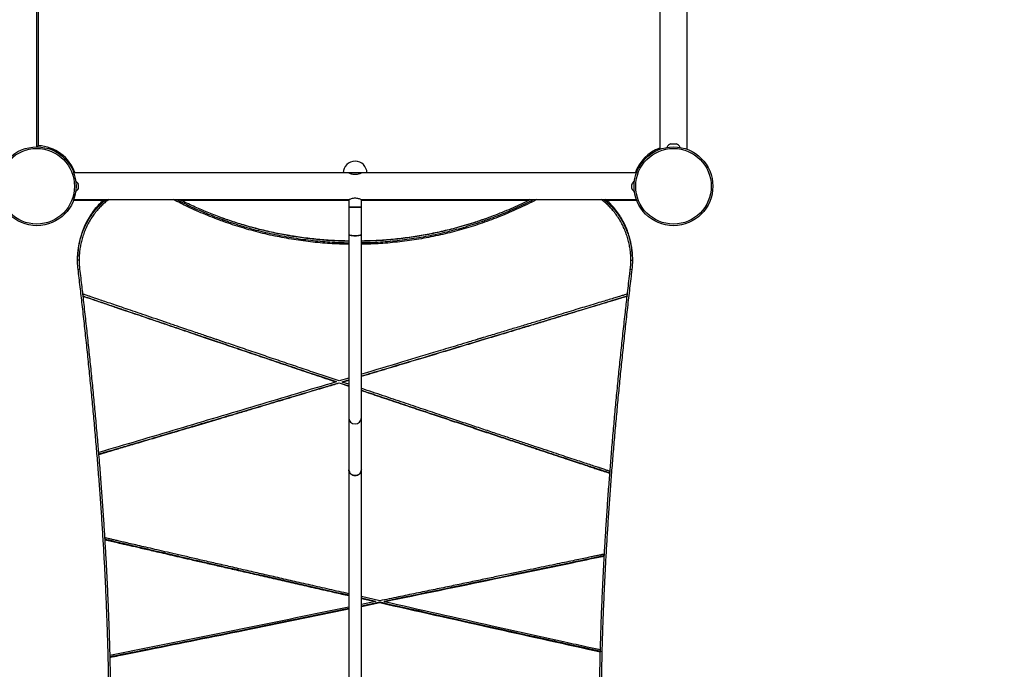
# Model space of a CAD drawing. Units: millimetres. Extents: x 15 to 205, y 5 to 292.
# Drawn here: x 122 to 128, y 159 to 163 of the extents above; entities that cross this region are included whole.
import ezdxf

# ---------------------------------------------------------------- set-up
doc = ezdxf.new("R2010")
doc.units = ezdxf.units.MM
doc.layers.add('TABELKA', color=7, linetype='Continuous', lineweight=50)
doc.styles.add('SLDTEXTSTYLE0', font='TXT', dxfattribs={"width": 0.75})
doc.dimstyles.new('SLDDIMSTYLE0', dxfattribs={"dimtxt": 3.5, "dimasz": 3.302, "dimexe": 0, "dimexo": 0.0625, "dimgap": 0.875, "dimtad": 1, "dimdec": 0, "dimlfac": 200, "dimrnd": 1e-09, "dimzin": 12, "dimdsep": 46, "dimtxsty": 'SLDTEXTSTYLE0', "dimsah": 1, "dimcen": 0.09, "dimadec": 0, "dimazin": 3, "dimtfac": 1, "dimtdec": 0, "dimtofl": 0, "dimtmove": 0, "dimatfit": 3, "dimfxl": 0, "dimfrac": 2, "dimtolj": 1, "dimtzin": 12, "dimarcsym": 0})
doc.dimstyles.new('SLDDIMSTYLE1', dxfattribs={"dimtxt": 3.5, "dimasz": 3.302, "dimexe": 0, "dimexo": 0.0625, "dimgap": 0.875, "dimtad": 1, "dimdec": 0, "dimlfac": 200, "dimrnd": 1e-09, "dimzin": 12, "dimdsep": 46, "dimtxsty": 'SLDTEXTSTYLE0', "dimsah": 1, "dimcen": 0.09, "dimadec": 0, "dimazin": 3, "dimtfac": 1, "dimtofl": 0, "dimtmove": 0, "dimatfit": 3, "dimfxl": 0, "dimfrac": 2, "dimtolj": 1, "dimtzin": 12, "dimarcsym": 0})

# ---------------------------------------------------------------- blocks, each defined once
blk = doc.blocks.new('_D')
at = {"layer": 'TABELKA'}
for p, q in [((133.1949, 165.3693), (133.1949, 136.3842)), ((86.7026, 164.0386), (86.7026, 136.3842)), ((133.1949, 137.3842), (86.7026, 137.3842))]:
    blk.add_line(p, q, dxfattribs=at)
for points in [[(86.7026, 137.3842), (90.0046, 136.8762), (90.0046, 137.8922)], [(133.1949, 137.3842), (129.8929, 137.8922), (129.8929, 136.8762)]]:
    blk.add_solid(points, dxfattribs=at)
at = {"layer": 'TABELKA', "insert": (106.0696, 141.896), "char_height": 3.5, "attachment_point": 1, "style": 'SLDTEXTSTYLE0'}
blk.add_mtext('930', dxfattribs=at)
blk = doc.blocks.new('_D_1')
at = {"layer": 'TABELKA'}
for p, q in [((110.0948, 180.2458), (143.0071, 180.2458)), ((142.0071, 180.2458), (142.0071, 145.8891)), ((109.4351, 145.8891), (143.0071, 145.8891))]:
    blk.add_line(p, q, dxfattribs=at)
for points in [[(142.0071, 180.2458), (141.4991, 176.9438), (142.5151, 176.9438)], [(142.0071, 145.8891), (142.5151, 149.1911), (141.4991, 149.1911)]]:
    blk.add_solid(points, dxfattribs=at)
at = {"layer": 'TABELKA', "insert": (137.4954, 159.8241), "char_height": 3.5, "attachment_point": 1, "rotation": 90, "style": 'SLDTEXTSTYLE0'}
blk.add_mtext('687', dxfattribs=at)

msp = doc.modelspace()

# ---------------------------------------------------------------- linework, layer by layer
at = {"color": 7, "linetype": 'Continuous', "lineweight": 25}
for p, q in [((121.6741, 161.9513), (121.6741, 165.4958)), ((121.6841, 165.4888), (121.6841, 161.9584)), ((125.6311, 165.5116), (125.6311, 161.9355)), ((125.8061, 161.9355), (125.8061, 165.5116)), ((125.7014, 161.9711), (125.706, 161.9711)), ((125.7064, 161.9711), (125.706, 161.9711)), ((125.7061, 161.971), (125.706, 161.9711)), ((125.7064, 161.9711), (125.7061, 161.971)), ((125.7064, 161.9711), (125.7224, 161.9711)), ((125.723, 161.9711), (125.7224, 161.9711)), ((125.7227, 161.971), (125.7224, 161.9711)), ((125.723, 161.9711), (125.7227, 161.971)), ((125.723, 161.9711), (125.735, 161.9711)), ((125.7352, 161.971), (125.735, 161.9711)), ((125.7351, 161.9711), (125.7352, 161.971)), ((125.7351, 161.9711), (125.7357, 161.9711)), ((123.6402, 161.7856), (121.9095, 161.7856)), ((123.7524, 161.7856), (123.6402, 161.7856)), ((125.4832, 161.7856), (123.7524, 161.7856)), ((121.9383, 161.7156), (121.9383, 161.7138)), ((121.9383, 161.7138), (121.9383, 161.7138)), ((121.9383, 161.7136), (121.9383, 161.7138)), ((121.9383, 161.7136), (121.9383, 161.7016)), ((121.9383, 161.7013), (121.9383, 161.7016)), ((121.9383, 161.7011), (121.9383, 161.7013)), ((121.9383, 161.7011), (121.9383, 161.6891)), ((121.9383, 161.6888), (121.9383, 161.6891)), ((121.9383, 161.6888), (121.9383, 161.6888)), ((121.9383, 161.6888), (121.9383, 161.687)), ((125.4543, 161.7138), (125.4543, 161.7156)), ((125.4544, 161.7138), (125.4543, 161.7136)), ((125.4543, 161.7138), (125.4544, 161.7138)), ((125.4543, 161.7016), (125.4543, 161.7136)), ((125.4543, 161.7016), (125.4544, 161.7013)), ((125.4544, 161.7013), (125.4543, 161.7011)), ((125.4543, 161.6891), (125.4543, 161.7011)), ((125.4543, 161.6891), (125.4544, 161.6888)), ((125.4543, 161.687), (125.4543, 161.6888)), ((125.4544, 161.6888), (125.4543, 161.6888)), ((121.9083, 161.6138), (122.1002, 161.6138)), ((121.9095, 161.6171), (123.6568, 161.6171)), ((122.5878, 161.6138), (123.6563, 161.6138)), ((123.6563, 161.6171), (123.6563, 161.5694)), ((123.736, 161.6171), (125.4832, 161.6171)), ((123.7363, 161.5694), (123.7363, 161.6171)), ((123.7363, 161.6138), (124.8025, 161.6138)), ((125.2916, 161.6138), (125.4844, 161.6138)), ((123.6563, 161.5694), (123.6563, 161.3958)), ((123.6563, 161.5694), (123.6963, 161.5694)), ((123.7363, 161.5694), (123.6563, 161.5694)), ((123.6963, 161.5694), (123.7363, 161.5694)), ((123.7363, 161.3958), (123.7363, 161.5694)), ((122.0034, 161.4983), (122.0034, 161.4983)), ((122.0089, 161.4985), (122.0089, 161.4985)), ((122.8692, 161.4943), (122.8567, 161.4989)), ((125.3879, 161.4983), (125.3879, 161.4983)), ((123.6563, 161.3958), (123.6563, 160.2329)), ((123.7363, 160.2329), (123.7363, 161.3958)), ((121.9331, 161.2326), (121.9331, 161.2328)), ((125.4581, 161.2328), (125.4581, 161.2326)), ((121.9653, 161.0187), (121.9668, 161.0053)), ((121.9653, 161.0179), (121.9668, 161.0045)), ((121.9668, 161.0053), (121.9668, 161.0045)), ((125.4244, 161.0051), (125.4259, 161.0183)), ((125.4244, 161.0043), (125.4259, 161.0175)), ((125.4244, 161.0051), (125.4244, 161.0043)), ((123.6563, 160.4843), (123.595, 160.4659)), ((123.575, 160.4616), (123.575, 160.4599)), ((123.5948, 160.4549), (123.6563, 160.4343)), ((123.5948, 160.4549), (123.5948, 160.4532)), ((123.5948, 160.4532), (123.6563, 160.4325)), ((123.6149, 160.4609), (123.6563, 160.4733)), ((123.6149, 160.4592), (123.6563, 160.4717)), ((123.6149, 160.4609), (123.6149, 160.4592)), ((123.6563, 160.4453), (123.6149, 160.4592)), ((123.6563, 160.2329), (123.6563, 159.903)), ((123.7363, 159.903), (123.7363, 160.2329)), ((122.066, 160.0115), (122.067, 159.9994)), ((122.0662, 160.0116), (122.067, 160.0018)), ((122.067, 160.0018), (122.067, 159.9994)), ((123.6563, 159.903), (123.6563, 158.4046)), ((123.7363, 158.4046), (123.7363, 159.903)), ((125.3146, 159.8802), (125.3155, 159.8924)), ((125.3146, 159.8828), (125.3153, 159.8924)), ((125.3146, 159.8828), (125.3146, 159.8802)), ((122.1052, 159.4711), (122.106, 159.4591)), ((122.1054, 159.4711), (122.106, 159.4624)), ((122.106, 159.4624), (122.106, 159.4591)), ((125.2792, 159.3555), (125.2799, 159.3674)), ((125.2792, 159.359), (125.2797, 159.3674)), ((125.2792, 159.359), (125.2792, 159.3555)), ((123.8531, 159.071), (123.7363, 159.0974)), ((123.7363, 159.0898), (123.8263, 159.0694)), ((123.7363, 159.0858), (123.8263, 159.0655)), ((123.8263, 159.0655), (123.7363, 159.0471)), ((123.7363, 159.0396), (123.853, 159.0634)), ((123.7363, 159.0356), (123.853, 159.0594)), ((123.8263, 159.0694), (123.8263, 159.0655)), ((123.853, 159.0634), (123.853, 159.0594)), ((123.8799, 159.0689), (123.8799, 159.065)), ((125.254, 158.7474), (125.2543, 158.7587)), ((125.254, 158.7519), (125.2542, 158.7587)), ((125.254, 158.7519), (125.254, 158.7474)), ((122.1378, 158.7234), (122.1381, 158.7122)), ((122.1379, 158.7234), (122.1381, 158.7167)), ((122.1381, 158.7167), (122.1381, 158.7122))]:
    msp.add_line(p, q, dxfattribs=at)
at = {"color": 7, "linetype": 'Continuous', "lineweight": 25, "flags": 128}
for points in [[(124.5594, 161.4985), (124.5594, 161.4985)], [(125.3823, 161.4985), (125.3823, 161.4985)], [(123.6563, 161.3958), (123.6564, 161.3954), (123.6578, 161.3935), (123.661, 161.3918), (123.6658, 161.3902), (123.6721, 161.3889), (123.6795, 161.3879), (123.6877, 161.3873), (123.6963, 161.3871)], [(123.7363, 161.3958), (123.7358, 161.3944), (123.7335, 161.3926), (123.7294, 161.3909), (123.7238, 161.3895), (123.717, 161.3884), (123.7091, 161.3876), (123.7007, 161.3872), (123.692, 161.3872), (123.6836, 161.3876), (123.6757, 161.3884), (123.6688, 161.3895), (123.6632, 161.3909), (123.6592, 161.3926), (123.6569, 161.3944), (123.6563, 161.3958)], [(123.6963, 161.3871), (123.7049, 161.3873), (123.7131, 161.3879), (123.7205, 161.3889), (123.7268, 161.3902), (123.7317, 161.3918), (123.7349, 161.3935), (123.7363, 161.3954), (123.7363, 161.3958)], [(123.7363, 159.903), (123.7358, 159.8971), (123.7335, 159.8893), (123.7294, 159.8822), (123.7238, 159.8761), (123.717, 159.8713), (123.7091, 159.8679), (123.7007, 159.8662), (123.692, 159.8662), (123.6836, 159.8679), (123.6757, 159.8713), (123.6688, 159.8761), (123.6632, 159.8822), (123.6592, 159.8893), (123.6569, 159.8971), (123.6563, 159.903)]]:
    msp.add_lwpolyline(points, dxfattribs=at)
at = {"color": 7, "linetype": 'Continuous', "lineweight": 25}
for centre, radius in [((121.6741, 161.7013), 0.25), ((121.6741, 161.7013), 0.24), ((125.7186, 161.7013), 0.25), ((125.7186, 161.7013), 0.24)]:
    msp.add_circle(centre, radius, dxfattribs=at)
at = {"color": 8, "linetype": 'Continuous', "lineweight": 25}
for centre, radius, start, end in [((121.6741, 161.7013), 0.2573, 19.11725, 87.7722), ((125.7186, 161.7013), 0.2572, 109.88516, 160.88275)]:
    msp.add_arc(centre, radius, start, end, dxfattribs=at)
at = {"color": 7, "linetype": 'Continuous', "lineweight": 25}
for centre, radius, start, end in [((125.7201, 161.9258), 0.049, 112.36396, 153.37658), ((125.7171, 161.9258), 0.049, 26.62342, 67.63604), ((123.6963, 161.7856), 0.075, 0, 180), ((121.9019, 161.6997), 0.0398, 23.64062, 59.76518), ((125.4907, 161.6997), 0.0397, 120.23482, 156.35938), ((121.9019, 161.703), 0.0398, 300.23482, 336.35938), ((125.4907, 161.703), 0.0398, 203.64062, 239.76518), ((121.9386, 161.2229), 0.0475, 267.80311, 279.83104), ((125.4526, 161.2229), 0.0475, 260.16896, 272.19689), ((123.6963, 160.2329), 0.04, 180, 0), ((123.6948, 159.9044), 0.0385, 182.01894, 272.32338), ((123.6979, 159.9044), 0.0385, 267.67662, 357.98106)]:
    msp.add_arc(centre, radius, start, end, dxfattribs=at)
for points, knots in [([(121.6841, 161.9584), (121.6841, 161.9584), (121.683, 161.9573), (121.6806, 161.955), (121.678, 161.9524), (121.6768, 161.9513), (121.6766, 161.951)], [0, 0, 0, 0, 0.003946, 0.409363, 0.866049, 1, 1, 1, 1]), ([(123.7362, 161.7855), (123.736, 161.7854), (123.7355, 161.7852), (123.73, 161.7827), (123.7213, 161.7793), (123.7093, 161.7762), (123.6959, 161.7751), (123.6832, 161.7763), (123.6721, 161.7791), (123.663, 161.7825), (123.6571, 161.7852), (123.6568, 161.7853), (123.6567, 161.7854)], [0, 0, 0, 0, 0.09326, 0.189267, 0.292491, 0.403507, 0.510163, 0.605151, 0.700315, 0.805875, 0.917262, 1, 1, 1, 1]), ([(121.9331, 161.2326), (121.9334, 161.2434), (121.934, 161.2651), (121.9374, 161.2977), (121.9428, 161.3302), (121.9504, 161.3631), (121.9603, 161.3959), (121.9727, 161.4288), (121.9874, 161.4609), (122.0044, 161.4919), (122.0236, 161.5214), (122.0438, 161.5481), (122.0649, 161.5722), (122.0869, 161.5936), (122.1037, 161.6087), (122.1138, 161.6159), (122.1154, 161.6171)], [0, 0, 0, 0, 0.073901, 0.148094, 0.223183, 0.298576, 0.377605, 0.456999, 0.537555, 0.618525, 0.697659, 0.777231, 0.846348, 0.915797, 0.986347, 1, 1, 1, 1]), ([(122.1042, 161.6171), (122.0993, 161.6132), (122.0834, 161.6005), (122.0596, 161.5758), (122.0314, 161.542), (122.0056, 161.5036), (121.9827, 161.4609), (121.9631, 161.4141), (121.9477, 161.3633), (121.9368, 161.3088), (121.9345, 161.2719), (121.9334, 161.2535)], [0, 0, 0, 0, 0.045434, 0.146841, 0.248034, 0.364662, 0.481599, 0.598272, 0.732052, 0.866215, 1, 1, 1, 1]), ([(122.5642, 161.6171), (122.5885, 161.6046), (122.631, 161.5828), (122.6931, 161.5547), (122.7494, 161.5306), (122.8252, 161.5003), (122.9021, 161.4729), (122.98, 161.4483), (123.0388, 161.4313), (123.1178, 161.4107), (123.1975, 161.3929), (123.2778, 161.3781), (123.3584, 161.3653), (123.4395, 161.3556), (123.5208, 161.3487), (123.582, 161.3454), (123.6271, 161.3432), (123.6519, 161.3434), (123.6563, 161.3434)], [0, 0, 0, 0, 0.072162, 0.126055, 0.179948, 0.233841, 0.34165, 0.395541, 0.449433, 0.503325, 0.611132, 0.665023, 0.718914, 0.826722, 0.880612, 0.934503, 0.988394, 1, 1, 1, 1]), ([(123.6563, 161.3526), (123.6391, 161.3527), (123.5878, 161.353), (123.5026, 161.3586), (123.4006, 161.3685), (123.2989, 161.3829), (123.2012, 161.4009), (123.108, 161.4219), (123.019, 161.4455), (122.9308, 161.4724), (122.8431, 161.5028), (122.7559, 161.5366), (122.6697, 161.5743), (122.6115, 161.6012), (122.5825, 161.6165), (122.5814, 161.6171)], [0, 0, 0, 0, 0.046278, 0.137827, 0.229377, 0.321563, 0.413749, 0.496009, 0.578268, 0.660986, 0.743704, 0.827844, 0.911983, 0.996607, 1, 1, 1, 1]), ([(123.6568, 161.6173), (123.6567, 161.6173), (123.6565, 161.6172), (123.6604, 161.619), (123.6679, 161.6221), (123.6789, 161.6255), (123.6921, 161.6275), (123.7052, 161.627), (123.7168, 161.6246), (123.7268, 161.6213), (123.7338, 161.6183), (123.7369, 161.6168), (123.7361, 161.6172), (123.736, 161.6172)], [0, 0, 0, 0, 0.059594, 0.154189, 0.253522, 0.361743, 0.470899, 0.568548, 0.661249, 0.762082, 0.872097, 0.978898, 1, 1, 1, 1]), ([(124.8088, 161.6171), (124.8, 161.6125), (124.7555, 161.5891), (124.6724, 161.5522), (124.5595, 161.5065), (124.444, 161.4667), (124.3267, 161.4325), (124.2081, 161.4043), (124.0888, 161.382), (123.9684, 161.3658), (123.8509, 161.3552), (123.7734, 161.3531), (123.7363, 161.3521)], [0, 0, 0, 0, 0.0265787, 0.1355267, 0.2444746, 0.3544819, 0.4644892, 0.5733079, 0.6823896, 0.7912084, 0.9002907, 1, 1, 1, 1]), ([(123.7363, 161.3437), (123.7461, 161.3437), (123.7763, 161.3436), (123.8268, 161.3462), (123.8879, 161.35), (123.9692, 161.3574), (124.0502, 161.3678), (124.1307, 161.3811), (124.2109, 161.3965), (124.2905, 161.4148), (124.3693, 161.4361), (124.428, 161.4535), (124.5057, 161.4786), (124.5824, 161.5066), (124.6581, 161.5373), (124.7142, 161.5618), (124.7711, 161.5882), (124.8088, 161.6072), (124.8284, 161.6171)], [0, 0, 0, 0, 0.025778, 0.079679, 0.133579, 0.18748, 0.295307, 0.349208, 0.403109, 0.510936, 0.564838, 0.618739, 0.67264, 0.780469, 0.834372, 0.888275, 0.942177, 1, 1, 1, 1]), ([(125.2759, 161.6171), (125.2773, 161.6161), (125.2869, 161.6091), (125.3036, 161.5943), (125.3258, 161.5727), (125.3472, 161.5484), (125.3676, 161.5215), (125.3866, 161.4922), (125.4034, 161.4616), (125.4181, 161.4297), (125.4307, 161.3966), (125.4407, 161.3635), (125.4483, 161.3308), (125.4537, 161.2985), (125.4572, 161.2657), (125.4578, 161.2436), (125.4581, 161.2326)], [0, 0, 0, 0, 0.011668, 0.08112, 0.151724, 0.222692, 0.30183, 0.381415, 0.460422, 0.539825, 0.620418, 0.701401, 0.77531, 0.849508, 0.924602, 1, 1, 1, 1]), ([(125.4578, 161.2535), (125.4568, 161.271), (125.4546, 161.3061), (125.4454, 161.3548), (125.433, 161.3992), (125.418, 161.4394), (125.3995, 161.4787), (125.3777, 161.516), (125.353, 161.5508), (125.3251, 161.5828), (125.3031, 161.6051), (125.2894, 161.6155), (125.2873, 161.6171)], [0, 0, 0, 0, 0.127101, 0.255509, 0.35828, 0.461047, 0.566848, 0.672641, 0.774096, 0.875538, 0.980906, 1, 1, 1, 1]), ([(122.832, 161.4989), (122.8402, 161.4957), (122.8589, 161.4882), (122.8782, 161.4821), (122.889, 161.4786)], [0, 0, 0, 0, 0.437767, 1, 1, 1, 1]), ([(123.6563, 161.3538), (123.6391, 161.354), (123.5862, 161.3545), (123.499, 161.3601), (123.395, 161.3704), (123.2926, 161.3851), (123.1903, 161.404), (123.0883, 161.4274), (122.991, 161.4537), (122.9285, 161.4743), (122.8992, 161.4839)], [0, 0, 0, 0, 0.067013, 0.205817, 0.33948, 0.473605, 0.607962, 0.744006, 0.880293, 1, 1, 1, 1]), ([(124.5345, 161.499), (124.5057, 161.4888), (124.4387, 161.4651), (124.3372, 161.4362), (124.2309, 161.4104), (124.1294, 161.3903), (124.0266, 161.3743), (123.9226, 161.3627), (123.8257, 161.3555), (123.7635, 161.3542), (123.7363, 161.3537)], [0, 0, 0, 0, 0.112552, 0.261576, 0.388106, 0.515073, 0.64226, 0.771047, 0.900063, 1, 1, 1, 1]), ([(124.5034, 161.4788), (124.5103, 161.481), (124.5291, 161.4871), (124.5476, 161.4944), (124.5592, 161.499)], [0, 0, 0, 0, 0.366848, 1, 1, 1, 1]), ([(125.3821, 161.4984), (125.3834, 161.4964), (125.3849, 161.4944), (125.386, 161.4923), (125.3861, 161.4922)], [0, 0, 0, 0, 0.949875, 1, 1, 1, 1]), ([(125.4578, 161.2559), (125.4568, 161.2732), (125.4546, 161.308), (125.4454, 161.356), (125.4331, 161.3998), (125.4182, 161.4393), (125.4031, 161.4723), (125.3915, 161.4913), (125.3874, 161.498)], [0, 0, 0, 0, 0.204192, 0.410523, 0.574079, 0.738744, 0.907026, 1, 1, 1, 1]), ([(125.405, 161.4571), (125.4093, 161.4482), (125.4187, 161.4286), (125.4305, 161.397), (125.4406, 161.3639), (125.4483, 161.3311), (125.4537, 161.2987), (125.4572, 161.2659), (125.4578, 161.2439), (125.4581, 161.2328)], [0, 0, 0, 0, 0.127698, 0.280685, 0.434419, 0.574404, 0.714941, 0.85718, 1, 1, 1, 1]), ([(121.9331, 161.2328), (121.9331, 161.2415), (121.933, 161.2509), (121.9341, 161.2602), (121.9342, 161.2609)], [0, 0, 0, 0, 0.919799, 1, 1, 1, 1]), ([(121.9431, 161.2322), (121.943, 161.2322), (121.9423, 161.2322), (121.9404, 161.2322), (121.9377, 161.2322), (121.9352, 161.2323), (121.9335, 161.2324), (121.9332, 161.2325), (121.9331, 161.2326)], [0, 0, 0, 0, 0.022576, 0.141346, 0.356016, 0.570679, 0.785339, 1, 1, 1, 1]), ([(121.9367, 161.1755), (121.9367, 161.1755), (121.9361, 161.1807), (121.935, 161.1911), (121.9339, 161.2068), (121.9333, 161.2207), (121.9332, 161.2292), (121.9331, 161.2326)], [0, 0, 0, 0, 0.000005, 0.27491, 0.549805, 0.824669, 1, 1, 1, 1]), ([(121.9431, 161.2322), (121.9432, 161.2289), (121.9433, 161.2205), (121.9439, 161.2069), (121.945, 161.1915), (121.9461, 161.1813), (121.9467, 161.1761)], [0, 0, 0, 0, 0.174209, 0.449474, 0.724738, 1, 1, 1, 1]), ([(125.4445, 161.1761), (125.4451, 161.1812), (125.4462, 161.1914), (125.4473, 161.2066), (125.4479, 161.2202), (125.448, 161.2287), (125.4481, 161.2322)], [0, 0, 0, 0, 0.272532, 0.545066, 0.817601, 1, 1, 1, 1]), ([(125.4481, 161.2322), (125.4482, 161.2322), (125.4489, 161.2322), (125.4508, 161.2322), (125.4535, 161.2322), (125.456, 161.2323), (125.4578, 161.2324), (125.458, 161.2325), (125.4581, 161.2326)], [0, 0, 0, 0, 0.022574, 0.141346, 0.356016, 0.570679, 0.785339, 1, 1, 1, 1]), ([(125.4581, 161.2326), (125.458, 161.2291), (125.4579, 161.2204), (125.4573, 161.2065), (125.4562, 161.191), (125.4551, 161.1806), (125.4545, 161.1755), (125.4545, 161.1755)], [0, 0, 0, 0, 0.183509, 0.455647, 0.727816, 0.999995, 1, 1, 1, 1]), ([(121.948, 156.2512), (121.9502, 156.261), (121.9572, 156.2918), (121.9662, 156.3349), (121.9775, 156.3907), (121.9862, 156.4364), (121.9969, 156.4948), (122.0052, 156.5425), (122.0153, 156.6034), (122.0251, 156.6654), (122.0344, 156.7291), (122.0434, 156.794), (122.0503, 156.8468), (122.0586, 156.914), (122.065, 156.9687), (122.0726, 157.0382), (122.0783, 157.0947), (122.0851, 157.1664), (122.0903, 157.2246), (122.0963, 157.2985), (122.102, 157.3734), (122.1071, 157.4497), (122.1118, 157.527), (122.1152, 157.5896), (122.1191, 157.6689), (122.1219, 157.7331), (122.1249, 157.8143), (122.127, 157.8799), (122.1292, 157.9629), (122.131, 158.0468), (122.1322, 158.1319), (122.1329, 158.2177), (122.1332, 158.2871), (122.133, 158.3746), (122.1326, 158.4452), (122.1316, 158.5342), (122.1305, 158.6059), (122.1287, 158.6964), (122.1268, 158.7693), (122.1241, 158.8611), (122.121, 158.9535), (122.1173, 159.0468), (122.1132, 159.1406), (122.1096, 159.2162), (122.1047, 159.3111), (122.1004, 159.3875), (122.0947, 159.4835), (122.0898, 159.5607), (122.0833, 159.6576), (122.0764, 159.7549), (122.069, 159.8528), (122.0612, 159.9511), (122.0547, 160.03), (122.0462, 160.1289), (122.0392, 160.2084), (122.03, 160.3079), (122.0224, 160.3878), (122.0126, 160.4878), (122.0044, 160.568), (121.994, 160.6685), (121.9832, 160.7692), (121.9721, 160.87), (121.9611, 160.968), (121.9501, 161.0631), (121.9412, 161.138), (121.9367, 161.1755)], [0, 0, 0, 0, 0.00951, 0.029997, 0.040241, 0.060728, 0.070971, 0.091457, 0.1017, 0.122187, 0.142673, 0.152915, 0.173401, 0.183643, 0.204129, 0.214371, 0.234856, 0.245098, 0.265583, 0.275825, 0.29631, 0.316794, 0.327036, 0.34752, 0.357762, 0.378246, 0.388488, 0.408972, 0.419213, 0.439697, 0.460181, 0.470423, 0.490907, 0.501148, 0.521632, 0.531874, 0.552358, 0.562599, 0.583083, 0.593325, 0.613809, 0.634293, 0.644535, 0.665019, 0.675261, 0.695746, 0.705988, 0.726473, 0.736715, 0.7572, 0.777685, 0.787927, 0.808413, 0.818655, 0.839141, 0.849383, 0.86987, 0.880112, 0.900599, 0.910842, 0.931329, 0.951816, 0.962059, 0.981026, 1, 1, 1, 1]), ([(121.9467, 161.1761), (121.9511, 161.1386), (121.9574, 161.0858), (121.9635, 161.0331), (121.9653, 161.0179)], [0, 0, 0, 0, 0.711828, 1, 1, 1, 1]), ([(125.4545, 161.1755), (125.4533, 161.1654), (125.4472, 161.1148), (125.4365, 161.0237), (125.425, 160.9227), (125.4138, 160.8218), (125.405, 160.7412), (125.3943, 160.6406), (125.386, 160.5602), (125.3759, 160.46), (125.3661, 160.36), (125.3568, 160.2603), (125.3478, 160.1609), (125.3409, 160.0816), (125.3326, 159.9828), (125.3262, 159.9041), (125.3187, 159.806), (125.3129, 159.7279), (125.3061, 159.6306), (125.3009, 159.5532), (125.2949, 159.4568), (125.2892, 159.3609), (125.2841, 159.2657), (125.2794, 159.171), (125.276, 159.0957), (125.2721, 159.0022), (125.2693, 158.9278), (125.2663, 158.8355), (125.2642, 158.7622), (125.262, 158.6712), (125.2602, 158.5809), (125.2591, 158.4915), (125.2583, 158.4013), (125.2582, 158.3471), (125.2581, 158.3104)], [0, 0, 0, 0, 0.010083, 0.050417, 0.09075, 0.110915, 0.151248, 0.171413, 0.211744, 0.231909, 0.27224, 0.31257, 0.332734, 0.373064, 0.393227, 0.433556, 0.45372, 0.494048, 0.514212, 0.55454, 0.574703, 0.61503, 0.655357, 0.67552, 0.715847, 0.736009, 0.776336, 0.796498, 0.836825, 0.856987, 0.897313, 0.937639, 0.957802, 1, 1, 1, 1]), ([(125.4259, 161.0175), (125.4262, 161.0197), (125.4311, 161.0625), (125.4373, 161.1153), (125.4433, 161.166), (125.4445, 161.1761)], [0, 0, 0, 0, 0.0416153, 0.8083303, 1, 1, 1, 1]), ([(123.595, 160.4659), (123.5611, 160.4773), (123.492, 160.5006), (123.3862, 160.5363), (123.2764, 160.5733), (123.1674, 160.6101), (123.0595, 160.6466), (122.9573, 160.6811), (122.886, 160.7053), (122.8466, 160.7186), (122.8356, 160.7224), (122.8246, 160.7261), (122.8135, 160.7299), (122.8024, 160.7336), (122.7913, 160.7374), (122.7734, 160.7434), (122.7472, 160.7523), (122.7112, 160.7645), (122.6706, 160.7783), (122.6253, 160.7936), (122.5825, 160.8082), (122.5432, 160.8215), (122.5168, 160.8305), (122.4976, 160.837), (122.4861, 160.8409), (122.4744, 160.8448), (122.4622, 160.849), (122.4306, 160.8597), (122.3816, 160.8763), (122.3168, 160.8984), (122.2568, 160.9188), (122.2018, 160.9375), (122.1525, 160.9542), (122.1089, 160.9691), (122.0727, 160.9814), (122.0432, 160.9914), (122.02, 160.9993), (122.0018, 161.0055), (121.9882, 161.0101), (121.9786, 161.0134), (121.9712, 161.0159), (121.967, 161.0174), (121.9653, 161.0179)], [0, 0, 0, 0, 0.062418, 0.127304, 0.19466, 0.264483, 0.32797, 0.393369, 0.452501, 0.45923, 0.465979, 0.472746, 0.479531, 0.486335, 0.493158, 0.5, 0.519236, 0.541325, 0.566268, 0.594064, 0.624713, 0.645014, 0.666397, 0.673341, 0.680392, 0.68755, 0.694815, 0.702938, 0.745619, 0.785019, 0.822276, 0.856031, 0.886284, 0.913035, 0.936284, 0.952983, 0.96725, 0.979086, 0.986366, 0.992279, 0.996823, 1, 1, 1, 1]), ([(121.9668, 161.0053), (121.9757, 161.0023), (121.9921, 160.9967), (122.0146, 160.989), (122.0359, 160.9818), (122.0572, 160.9746), (122.0798, 160.9669), (122.1024, 160.9593), (122.1213, 160.9528), (122.1363, 160.9477), (122.1448, 160.9448), (122.1523, 160.9423), (122.1609, 160.9394), (122.175, 160.9346), (122.1876, 160.9303), (122.1959, 160.9275), (122.1982, 160.9267), (122.2, 160.9261), (122.2038, 160.9248), (122.2124, 160.9219), (122.2264, 160.9171), (122.2459, 160.9105), (122.2693, 160.9026), (122.2897, 160.8957), (122.3058, 160.8902), (122.3165, 160.8866), (122.3276, 160.8828), (122.3392, 160.8789), (122.3513, 160.8748), (122.3626, 160.871), (122.3997, 160.8584), (122.4538, 160.8401), (122.5268, 160.8153), (122.5928, 160.7929), (122.6614, 160.7697), (122.7328, 160.7456), (122.8065, 160.7206), (122.9, 160.689), (123.01, 160.6519), (123.1343, 160.6099), (123.2528, 160.57), (123.3654, 160.5321), (123.4721, 160.4961), (123.5413, 160.4729), (123.575, 160.4616)], [0, 0, 0, 0, 0.016588, 0.030511, 0.042148, 0.056197, 0.070246, 0.084296, 0.098345, 0.105557, 0.112257, 0.114235, 0.119591, 0.128324, 0.140434, 0.143118, 0.143844, 0.144619, 0.146638, 0.150913, 0.160686, 0.172706, 0.187275, 0.204394, 0.210733, 0.21736, 0.224277, 0.231482, 0.238977, 0.246761, 0.25256, 0.308157, 0.347683, 0.388757, 0.43138, 0.475551, 0.522023, 0.568954, 0.649915, 0.727228, 0.800893, 0.87091, 0.937279, 1, 1, 1, 1]), ([(121.9668, 161.0045), (121.9689, 160.9867), (121.9732, 160.9486), (121.9821, 160.8701), (121.9932, 160.769), (122.0039, 160.6682), (122.0144, 160.5675), (122.0225, 160.4871), (122.0323, 160.3869), (122.0399, 160.3069), (122.0491, 160.2071), (122.0562, 160.1275), (122.0623, 160.0558), (122.065, 160.0237), (122.066, 160.0115)], [0, 0, 0, 0, 0.053377, 0.113983, 0.2352, 0.356417, 0.417023, 0.53824, 0.598846, 0.720064, 0.78067, 0.901888, 0.962494, 1, 1, 1, 1]), ([(121.9668, 161.0045), (121.9688, 161.0038), (121.9737, 161.0022), (121.9848, 160.9984), (122.0023, 160.9924), (122.0273, 160.9839), (122.0588, 160.9732), (122.0949, 160.9609), (122.1353, 160.9472), (122.1794, 160.9322), (122.2287, 160.9154), (122.283, 160.897), (122.3423, 160.8768), (122.4097, 160.8539), (122.4855, 160.8282), (122.5701, 160.7995), (122.6611, 160.7687), (122.7584, 160.7357), (122.8621, 160.7005), (122.97, 160.664), (123.0816, 160.6263), (123.1969, 160.5873), (123.3179, 160.5465), (123.4446, 160.5038), (123.5309, 160.4748), (123.575, 160.4599)], [0, 0, 0, 0, 0.003708, 0.009193, 0.020753, 0.03631, 0.055866, 0.079419, 0.103712, 0.131163, 0.161774, 0.195543, 0.232471, 0.272559, 0.321207, 0.373817, 0.43039, 0.490926, 0.555424, 0.623884, 0.692062, 0.763763, 0.838986, 0.917732, 1, 1, 1, 1]), ([(125.4259, 161.0175), (125.4224, 161.0165), (125.4132, 161.0137), (125.3964, 161.0086), (125.3733, 161.0016), (125.344, 160.9928), (125.3086, 160.982), (125.2669, 160.9694), (125.219, 160.9549), (125.1671, 160.9392), (125.1115, 160.9224), (125.0528, 160.9046), (124.989, 160.8854), (124.9203, 160.8646), (124.8471, 160.8425), (124.7694, 160.8191), (124.6874, 160.7943), (124.6005, 160.7681), (124.5386, 160.7494), (124.5033, 160.7388), (124.4961, 160.7366), (124.4889, 160.7344), (124.4817, 160.7323), (124.4745, 160.7301), (124.4673, 160.7279), (124.4493, 160.7225), (124.4101, 160.7107), (124.3312, 160.6869), (124.1903, 160.6446), (123.9858, 160.5831), (123.8235, 160.5344), (123.7363, 160.5083)], [0, 0, 0, 0, 0.006293, 0.016263, 0.029908, 0.047229, 0.068227, 0.0929, 0.12125, 0.153275, 0.185092, 0.219861, 0.257581, 0.298251, 0.341873, 0.387589, 0.436151, 0.48756, 0.541816, 0.546078, 0.550341, 0.554604, 0.558867, 0.56313, 0.567392, 0.571655, 0.5951, 0.636967, 0.711728, 0.845232, 1, 1, 1, 1]), ([(123.7363, 160.4973), (123.782, 160.5109), (123.9139, 160.5504), (124.1319, 160.6157), (124.3904, 160.6934), (124.6453, 160.7701), (124.8982, 160.8462), (125.1567, 160.9242), (125.3326, 160.9774), (125.4244, 161.0051)], [0, 0, 0, 0, 0.081186, 0.234322, 0.387457, 0.540593, 0.687396, 0.83682, 1, 1, 1, 1]), ([(123.7363, 160.4956), (123.7413, 160.4971), (123.7899, 160.5117), (123.8804, 160.5388), (124.006, 160.5765), (124.1263, 160.6126), (124.2413, 160.6472), (124.351, 160.6802), (124.4585, 160.7126), (124.5636, 160.7442), (124.6658, 160.7751), (124.7615, 160.8039), (124.8508, 160.8309), (124.9323, 160.8555), (125.0063, 160.8779), (125.0731, 160.898), (125.134, 160.9165), (125.1892, 160.9331), (125.2386, 160.9481), (125.281, 160.9609), (125.3169, 160.9718), (125.3465, 160.9807), (125.3714, 160.9883), (125.3917, 160.9944), (125.4068, 160.999), (125.4171, 161.0021), (125.4223, 161.0037), (125.4244, 161.0043)], [0, 0, 0, 0, 0.008793, 0.08638, 0.160812, 0.232088, 0.300209, 0.365175, 0.426985, 0.491332, 0.551861, 0.608572, 0.661465, 0.710539, 0.753492, 0.793021, 0.829126, 0.861807, 0.891065, 0.916898, 0.937221, 0.954771, 0.969547, 0.98155, 0.99078, 0.996353, 1, 1, 1, 1]), ([(125.3155, 159.8924), (125.3184, 159.9285), (125.3229, 159.9844), (125.3309, 160.0801), (125.3378, 160.1596), (125.3468, 160.2592), (125.3562, 160.3591), (125.3659, 160.4593), (125.376, 160.5597), (125.3843, 160.6402), (125.395, 160.741), (125.4038, 160.8218), (125.4143, 160.9163), (125.4205, 160.9704), (125.4244, 161.0043)], [0, 0, 0, 0, 0.0991267, 0.1531548, 0.2612152, 0.3152433, 0.4233035, 0.5313635, 0.5853913, 0.6934511, 0.7474788, 0.8555383, 0.909566, 1, 1, 1, 1]), ([(122.067, 160.0018), (122.0704, 160.0028), (122.0781, 160.0051), (122.0915, 160.009), (122.1107, 160.0147), (122.1366, 160.0223), (122.17, 160.0321), (122.2094, 160.0437), (122.2547, 160.0571), (122.296, 160.0692), (122.3319, 160.0798), (122.3607, 160.0883), (122.391, 160.0973), (122.4227, 160.1066), (122.4558, 160.1164), (122.4872, 160.1257), (122.5145, 160.1338), (122.6285, 160.1675), (122.8607, 160.2362), (123.2132, 160.341), (123.4675, 160.4169), (123.5948, 160.4549)], [0, 0, 0, 0, 0.00651, 0.015273, 0.02629, 0.044238, 0.066094, 0.091859, 0.121533, 0.155116, 0.173038, 0.191904, 0.211711, 0.232461, 0.254154, 0.27679, 0.294122, 0.307742, 0.500644, 0.75, 1, 1, 1, 1]), ([(122.067, 159.9994), (122.0701, 160.0003), (122.0775, 160.0024), (122.0901, 160.0062), (122.1062, 160.0109), (122.1255, 160.0166), (122.1483, 160.0233), (122.1765, 160.0316), (122.2107, 160.0417), (122.2514, 160.0537), (122.2968, 160.0672), (122.3472, 160.082), (122.3998, 160.0976), (122.4544, 160.1137), (122.4965, 160.1262), (122.5246, 160.1345), (122.5375, 160.1384), (122.5482, 160.1415), (122.5588, 160.1447), (122.5974, 160.1561), (122.6885, 160.1831), (122.782, 160.2109), (122.8499, 160.231), (122.8677, 160.2363), (122.8853, 160.2416), (122.9028, 160.2468), (122.9201, 160.2519), (122.9576, 160.2631), (123.0114, 160.2791), (123.0806, 160.2997), (123.1473, 160.3196), (123.214, 160.3394), (123.2802, 160.3592), (123.3431, 160.378), (123.4024, 160.3957), (123.458, 160.4123), (123.5083, 160.4274), (123.5533, 160.4408), (123.5816, 160.4493), (123.5948, 160.4532)], [0, 0, 0, 0, 0.006086, 0.014374, 0.024866, 0.03756, 0.052457, 0.069557, 0.092984, 0.119584, 0.149356, 0.182299, 0.218415, 0.252743, 0.289517, 0.300975, 0.307946, 0.314914, 0.321877, 0.328837, 0.390796, 0.500644, 0.512434, 0.524103, 0.535652, 0.547081, 0.558391, 0.569579, 0.620709, 0.664104, 0.70537, 0.751722, 0.795057, 0.835375, 0.875226, 0.911614, 0.944539, 0.974001, 1, 1, 1, 1]), ([(125.3155, 159.8924), (125.3138, 159.893), (125.3092, 159.8945), (125.3008, 159.8972), (125.2893, 159.901), (125.2725, 159.9066), (125.2497, 159.9141), (125.22, 159.9239), (125.1847, 159.9355), (125.1441, 159.949), (125.0979, 159.9642), (125.0462, 159.9813), (124.9891, 160.0002), (124.9264, 160.021), (124.8593, 160.0433), (124.7879, 160.067), (124.7123, 160.0921), (124.6316, 160.1189), (124.5459, 160.1474), (124.4551, 160.1777), (124.3593, 160.2097), (124.2548, 160.2446), (124.1413, 160.2826), (124.0183, 160.3237), (123.8893, 160.367), (123.7946, 160.3988), (123.7429, 160.4162), (123.7363, 160.4184)], [0, 0, 0, 0, 0.00337, 0.008694, 0.015972, 0.025203, 0.040551, 0.059372, 0.081666, 0.107434, 0.136675, 0.16939, 0.205577, 0.245239, 0.288373, 0.33305, 0.380928, 0.432007, 0.486287, 0.543768, 0.60445, 0.668333, 0.742302, 0.820144, 0.901859, 0.987447, 1, 1, 1, 1]), ([(123.7363, 160.4074), (123.7747, 160.3946), (123.8533, 160.3682), (123.9703, 160.329), (124.0856, 160.2904), (124.1958, 160.2536), (124.3009, 160.2186), (124.4038, 160.1843), (124.5042, 160.1509), (124.6018, 160.1185), (124.6931, 160.0881), (124.7782, 160.0599), (124.8558, 160.0342), (124.926, 160.011), (124.9893, 159.9901), (125.0469, 159.971), (125.0989, 159.9539), (125.1453, 159.9386), (125.186, 159.9251), (125.2212, 159.9136), (125.2507, 159.9038), (125.2733, 159.8964), (125.2897, 159.891), (125.3008, 159.8874), (125.3088, 159.8847), (125.313, 159.8833), (125.3146, 159.8828)], [0, 0, 0, 0, 0.072934, 0.149316, 0.222419, 0.292242, 0.358785, 0.422049, 0.487852, 0.549686, 0.607552, 0.66145, 0.71138, 0.755003, 0.795068, 0.831575, 0.864523, 0.893912, 0.919743, 0.942016, 0.96073, 0.975885, 0.984916, 0.991946, 0.996974, 1, 1, 1, 1]), ([(123.7363, 160.4056), (123.7747, 160.3928), (123.8533, 160.3664), (123.9703, 160.3271), (124.0856, 160.2885), (124.1958, 160.2516), (124.3009, 160.2165), (124.4038, 160.1822), (124.5042, 160.1487), (124.6018, 160.1162), (124.6931, 160.0858), (124.7782, 160.0576), (124.8558, 160.0319), (124.926, 160.0086), (124.9893, 159.9876), (125.0469, 159.9686), (125.0989, 159.9514), (125.1453, 159.936), (125.185, 159.9229), (125.2183, 159.9119), (125.2456, 159.9029), (125.2684, 159.8954), (125.2867, 159.8894), (125.3, 159.885), (125.3088, 159.8821), (125.313, 159.8807), (125.3146, 159.8802)], [0, 0, 0, 0, 0.072934, 0.149316, 0.222419, 0.292242, 0.358785, 0.422049, 0.487852, 0.549686, 0.607552, 0.66145, 0.71138, 0.755003, 0.795068, 0.831575, 0.864523, 0.893912, 0.919743, 0.939949, 0.957272, 0.971712, 0.98327, 0.991946, 0.996974, 1, 1, 1, 1]), ([(122.067, 159.9994), (122.0689, 159.9761), (122.0725, 159.9331), (122.079, 159.8509), (122.0864, 159.7528), (122.0933, 159.6552), (122.0996, 159.5613), (122.103, 159.5066), (122.1052, 159.4711)], [0, 0, 0, 0, 0.130592, 0.241561, 0.463508, 0.685456, 0.796425, 1, 1, 1, 1]), ([(125.2799, 159.3674), (125.2819, 159.4027), (125.2851, 159.4571), (125.291, 159.5506), (125.2961, 159.6282), (125.3029, 159.7257), (125.3086, 159.8032), (125.3131, 159.8613), (125.3146, 159.8802)], [0, 0, 0, 0, 0.208885, 0.322564, 0.549929, 0.663607, 0.890972, 1, 1, 1, 1]), ([(123.6563, 159.1155), (123.6356, 159.1202), (123.5743, 159.1341), (123.4741, 159.1568), (123.3575, 159.1833), (123.2462, 159.2087), (123.14, 159.2329), (123.0359, 159.2567), (122.9342, 159.28), (122.8353, 159.3027), (122.7428, 159.3239), (122.6564, 159.3438), (122.5777, 159.3619), (122.5062, 159.3784), (122.4418, 159.3933), (122.383, 159.4068), (122.3299, 159.4191), (122.2823, 159.4301), (122.2415, 159.4395), (122.2072, 159.4475), (122.1788, 159.4541), (122.155, 159.4596), (122.1358, 159.4641), (122.1215, 159.4674), (122.1119, 159.4696), (122.1071, 159.4707), (122.1052, 159.4711)], [0, 0, 0, 0, 0.040111, 0.118596, 0.19374, 0.265543, 0.334005, 0.399126, 0.4669, 0.530632, 0.590321, 0.645968, 0.697572, 0.742712, 0.784228, 0.822119, 0.856384, 0.887024, 0.914039, 0.935253, 0.95353, 0.968872, 0.981276, 0.990745, 0.996392, 1, 1, 1, 1]), ([(122.106, 159.4624), (122.1136, 159.4606), (122.1278, 159.4573), (122.1472, 159.4528), (122.1647, 159.4488), (122.1822, 159.4447), (122.1985, 159.441), (122.2131, 159.4376), (122.2228, 159.4353), (122.2296, 159.4338), (122.2342, 159.4327), (122.2401, 159.4314), (122.2504, 159.429), (122.2663, 159.4253), (122.2886, 159.4202), (122.3163, 159.4138), (122.3384, 159.4087), (122.3523, 159.4055), (122.3562, 159.4046), (122.3591, 159.4039), (122.3622, 159.4032), (122.3654, 159.4024), (122.3687, 159.4017), (122.3776, 159.3996), (122.397, 159.3952), (122.4287, 159.3879), (122.457, 159.3813), (122.4772, 159.3767), (122.4874, 159.3743), (122.4979, 159.3719), (122.5088, 159.3694), (122.5199, 159.3669), (122.5303, 159.3645), (122.5503, 159.3599), (122.5812, 159.3528), (122.6307, 159.3414), (122.6903, 159.3277), (122.761, 159.3115), (122.8379, 159.2939), (122.9178, 159.2756), (122.9956, 159.2578), (123.2414, 159.2017), (123.4607, 159.1522), (123.6563, 159.1079)], [0, 0, 0, 0, 0.014853, 0.027359, 0.037519, 0.048888, 0.061109, 0.069112, 0.077114, 0.07993, 0.082187, 0.085988, 0.091334, 0.102249, 0.116639, 0.134504, 0.155846, 0.159502, 0.161366, 0.163291, 0.165278, 0.167327, 0.169438, 0.171611, 0.184668, 0.206866, 0.232981, 0.239382, 0.24598, 0.252776, 0.259769, 0.26696, 0.274348, 0.279763, 0.305797, 0.334002, 0.375615, 0.421202, 0.470763, 0.524299, 0.57581, 0.621377, 1, 1, 1, 1]), ([(122.106, 159.4591), (122.1071, 159.4407), (122.1105, 159.3837), (122.1147, 159.308), (122.1196, 159.2129), (122.1232, 159.1372), (122.1273, 159.0431), (122.131, 158.9497), (122.1341, 158.8571), (122.1364, 158.7817), (122.1373, 158.7434), (122.1378, 158.7234)], [0, 0, 0, 0, 0.073294, 0.226527, 0.303141, 0.456374, 0.532988, 0.686222, 0.839455, 0.916069, 1, 1, 1, 1]), ([(122.106, 159.4591), (122.1199, 159.4558), (122.1462, 159.4497), (122.1745, 159.4432), (122.1914, 159.4393), (122.1992, 159.4375), (122.2088, 159.4352), (122.2201, 159.4326), (122.237, 159.4287), (122.2603, 159.4233), (122.2913, 159.4162), (122.3272, 159.4079), (122.3681, 159.3984), (122.4141, 159.3878), (122.465, 159.3761), (122.5209, 159.3632), (122.5818, 159.3491), (122.6506, 159.3333), (122.7278, 159.3156), (122.8138, 159.2958), (122.9061, 159.2747), (123.0046, 159.2521), (123.1094, 159.2282), (123.2182, 159.2034), (123.3307, 159.1778), (123.4467, 159.1514), (123.5558, 159.1266), (123.6264, 159.1107), (123.6563, 159.1039)], [0, 0, 0, 0, 0.0270852, 0.0508652, 0.0547249, 0.0597441, 0.0659226, 0.0732606, 0.081758, 0.0984969, 0.1184563, 0.1416363, 0.168037, 0.1976583, 0.2305001, 0.2665626, 0.3058457, 0.3483494, 0.3997771, 0.4552447, 0.5147522, 0.5782996, 0.645887, 0.7175143, 0.7887489, 0.8635749, 0.9419923, 1, 1, 1, 1]), ([(125.2799, 159.3674), (125.2783, 159.3671), (125.2743, 159.3662), (125.2671, 159.3647), (125.2573, 159.3626), (125.243, 159.3597), (125.2236, 159.3556), (125.1985, 159.3503), (125.1663, 159.3436), (125.1265, 159.3352), (125.0782, 159.3251), (125.0233, 159.3136), (124.9619, 159.3008), (124.8956, 159.287), (124.8247, 159.2722), (124.7495, 159.2565), (124.6685, 159.2396), (124.5819, 159.2216), (124.4894, 159.2024), (124.3933, 159.1825), (124.2937, 159.1619), (124.1908, 159.1406), (124.0828, 159.1183), (123.9697, 159.095), (123.8925, 159.0791), (123.8531, 159.071)], [0, 0, 0, 0, 0.003282, 0.008369, 0.01526, 0.023955, 0.038355, 0.055964, 0.07678, 0.105994, 0.139826, 0.178278, 0.221349, 0.26904, 0.317718, 0.370421, 0.427147, 0.487897, 0.552671, 0.621469, 0.690021, 0.76215, 0.837856, 0.91714, 1, 1, 1, 1]), ([(123.8799, 159.0689), (124.1131, 159.1169), (124.5117, 159.1989), (124.9564, 159.2915), (125.1817, 159.3386), (125.2496, 159.3528), (125.2714, 159.3573), (125.2792, 159.359)], [0, 0, 0, 0, 0.4999998, 0.8544807, 0.9533606, 0.9832104, 1, 1, 1, 1]), ([(123.8799, 159.065), (124.1131, 159.113), (124.5117, 159.1952), (124.9703, 159.2908), (125.2035, 159.3396), (125.2714, 159.3538), (125.2792, 159.3555)], [0, 0, 0, 0, 0.5, 0.85448, 0.98321, 1, 1, 1, 1]), ([(125.2543, 158.7587), (125.2551, 158.7891), (125.2565, 158.8378), (125.2593, 158.9239), (125.2621, 158.9984), (125.266, 159.0922), (125.2694, 159.1676), (125.2741, 159.2616), (125.2772, 159.3181), (125.2792, 159.3555)], [0, 0, 0, 0, 0.156021, 0.250264, 0.438757, 0.533, 0.721493, 0.815735, 1, 1, 1, 1]), ([(123.853, 159.0634), (124.1145, 159.0047), (124.4405, 158.9316), (124.7712, 158.8583), (124.845, 158.842), (124.8592, 158.8389), (124.8734, 158.8357), (124.8876, 158.8326), (124.9043, 158.8289), (124.9335, 158.8225), (124.9737, 158.8136), (125.0233, 158.8026), (125.0704, 158.7923), (125.1147, 158.7825), (125.1533, 158.774), (125.1864, 158.7668), (125.2138, 158.7607), (125.2358, 158.7559), (125.2485, 158.7531), (125.254, 158.7519)], [0, 0, 0, 0, 0.559999, 0.697984, 0.708102, 0.718221, 0.72834, 0.738459, 0.748578, 0.764152, 0.800946, 0.834783, 0.870315, 0.901871, 0.92945, 0.953052, 0.972678, 0.988327, 1, 1, 1, 1]), ([(123.853, 159.0594), (124.0865, 159.007), (124.5407, 158.9049), (125.0077, 158.8016), (125.2412, 158.7503), (125.254, 158.7474)], [0, 0, 0, 0, 0.5, 0.972596, 1, 1, 1, 1]), ([(125.2543, 158.7587), (125.2266, 158.7648), (125.1515, 158.7813), (124.9224, 158.8319), (124.492, 158.9273), (124.109, 159.0135), (123.8799, 159.065)], [0, 0, 0, 0, 0.060463, 0.163951, 0.5, 1, 1, 1, 1]), ([(123.6563, 159.0308), (123.4316, 158.9848), (122.9254, 158.8812), (122.4192, 158.7797), (122.1378, 158.7234)], [0, 0, 0, 0, 0.444048, 1, 1, 1, 1]), ([(122.1381, 158.7167), (122.1478, 158.7186), (122.231, 158.7352), (122.5168, 158.7923), (123.0133, 158.892), (123.4361, 158.9784), (123.6563, 159.0234)], [0, 0, 0, 0, 0.019046, 0.164557, 0.564773, 1, 1, 1, 1]), ([(122.1381, 158.7122), (122.1478, 158.7141), (122.1745, 158.7195), (122.2578, 158.7361), (122.5339, 158.7914), (123.0133, 158.8878), (123.4361, 158.9743), (123.6563, 159.0193)], [0, 0, 0, 0, 0.019046, 0.052821, 0.164557, 0.564773, 1, 1, 1, 1]), ([(125.2481, 158.3053), (125.2482, 158.342), (125.2483, 158.3963), (125.2491, 158.4867), (125.2502, 158.5763), (125.252, 158.6668), (125.2534, 158.724), (125.2539, 158.7449), (125.254, 158.7474)], [0, 0, 0, 0, 0.254211, 0.375672, 0.618604, 0.861535, 0.982996, 1, 1, 1, 1]), ([(122.1381, 158.7122), (122.1384, 158.6994), (122.1391, 158.6685), (122.1405, 158.6014), (122.1416, 158.5294), (122.1426, 158.4403), (122.143, 158.3695), (122.1432, 158.2819), (122.1429, 158.2124), (122.1423, 158.1466), (122.1419, 158.1155), (122.1418, 158.1014)], [0, 0, 0, 0, 0.060826, 0.147615, 0.321201, 0.40799, 0.581576, 0.668365, 0.841951, 0.92874, 1, 1, 1, 1])]:
    msp.add_open_spline(points, degree=3, knots=knots, dxfattribs=at)
at = {"color": 8, "linetype": 'Continuous', "lineweight": 25}
for points, knots in [([(122.1321, 161.6171), (122.1271, 161.6136), (122.114, 161.6043), (122.0943, 161.5871), (122.0727, 161.5659), (122.0517, 161.5421), (122.0318, 161.5158), (122.0132, 161.487), (121.9967, 161.457), (121.9823, 161.4257), (121.97, 161.3932), (121.9602, 161.3607), (121.9527, 161.3286), (121.9474, 161.2969), (121.944, 161.2647), (121.9434, 161.243), (121.9431, 161.2322)], [0, 0, 0, 0, 0.040956, 0.108123, 0.176407, 0.245042, 0.321782, 0.398956, 0.475713, 0.552855, 0.63115, 0.709823, 0.78165, 0.853758, 0.926731, 1, 1, 1, 1]), ([(123.6563, 161.3332), (123.6519, 161.3331), (123.6269, 161.333), (123.5815, 161.3351), (123.5201, 161.3385), (123.4384, 161.3454), (123.357, 161.3552), (123.2761, 161.3681), (123.1955, 161.3829), (123.1154, 161.4008), (123.0361, 161.4216), (122.9771, 161.4386), (122.8989, 161.4633), (122.8217, 161.491), (122.7455, 161.5214), (122.689, 161.5456), (122.6208, 161.5766), (122.5725, 161.6015), (122.5423, 161.6171)], [0, 0, 0, 0, 0.011546, 0.064522, 0.117499, 0.170476, 0.276456, 0.329435, 0.382414, 0.4884, 0.541382, 0.594365, 0.647349, 0.753346, 0.806334, 0.859324, 0.912315, 1, 1, 1, 1]), ([(124.8494, 161.6171), (124.8446, 161.6145), (124.8197, 161.6012), (124.776, 161.5797), (124.7183, 161.5527), (124.6619, 161.5282), (124.586, 161.4972), (124.509, 161.4691), (124.431, 161.4438), (124.372, 161.4263), (124.2929, 161.405), (124.213, 161.3865), (124.1325, 161.3711), (124.0516, 161.3577), (123.9703, 161.3472), (123.8887, 161.3398), (123.8273, 161.3359), (123.7765, 161.3334), (123.7462, 161.3334), (123.7363, 161.3335)], [0, 0, 0, 0, 0.014284, 0.072995, 0.12603, 0.179064, 0.232095, 0.338179, 0.391207, 0.444233, 0.497258, 0.603331, 0.656353, 0.709375, 0.815441, 0.868462, 0.921482, 0.974501, 1, 1, 1, 1]), ([(125.4481, 161.2322), (125.4478, 161.2428), (125.4473, 161.2641), (125.4439, 161.2961), (125.4386, 161.328), (125.4311, 161.3603), (125.4214, 161.3925), (125.4093, 161.4248), (125.3948, 161.4563), (125.3782, 161.4867), (125.3595, 161.5157), (125.3397, 161.5418), (125.319, 161.5654), (125.2977, 161.5864), (125.2777, 161.6038), (125.2643, 161.6134), (125.2591, 161.6171)], [0, 0, 0, 0, 0.071823, 0.143928, 0.216899, 0.290165, 0.366953, 0.444094, 0.522362, 0.601031, 0.677776, 0.754944, 0.821784, 0.888946, 0.95717, 1, 1, 1, 1])]:
    msp.add_open_spline(points, degree=3, knots=knots, dxfattribs=at)
at = {"color": 7, "linetype": 'Continuous', "lineweight": 25}
msp.add_open_spline([(123.575, 160.4599), (123.4073, 160.4098), (123.072, 160.3095), (122.569, 160.16), (122.2337, 160.061), (122.066, 160.0115)], degree=3, dxfattribs=at)

# ---------------------------------------------------------------- dimensions: what is measured, and where the dimension line sits
at = {"layer": 'TABELKA'}
for base, p1, p2, angle, dimstyle, picture, middle in [((142.0071, 145.8891), (109.0948, 180.2458), (108.4351, 145.8891), 90, 'SLDDIMSTYLE1', '_D_1', (142.0071, 163.7033)), ((86.7026, 137.3842), (133.1949, 166.3693), (86.7026, 165.0386), 0, 'SLDDIMSTYLE0', '_D', (109.9487, 137.3842))]:
    dim = msp.add_linear_dim(base=base, p1=p1, p2=p2, angle=angle, dimstyle=dimstyle, dxfattribs=at)
    dim.commit()
    dim.dimension.update_dxf_attribs({"geometry": picture, "text_midpoint": middle, "dimtype": 160})

doc.saveas('drawing.dxf')
